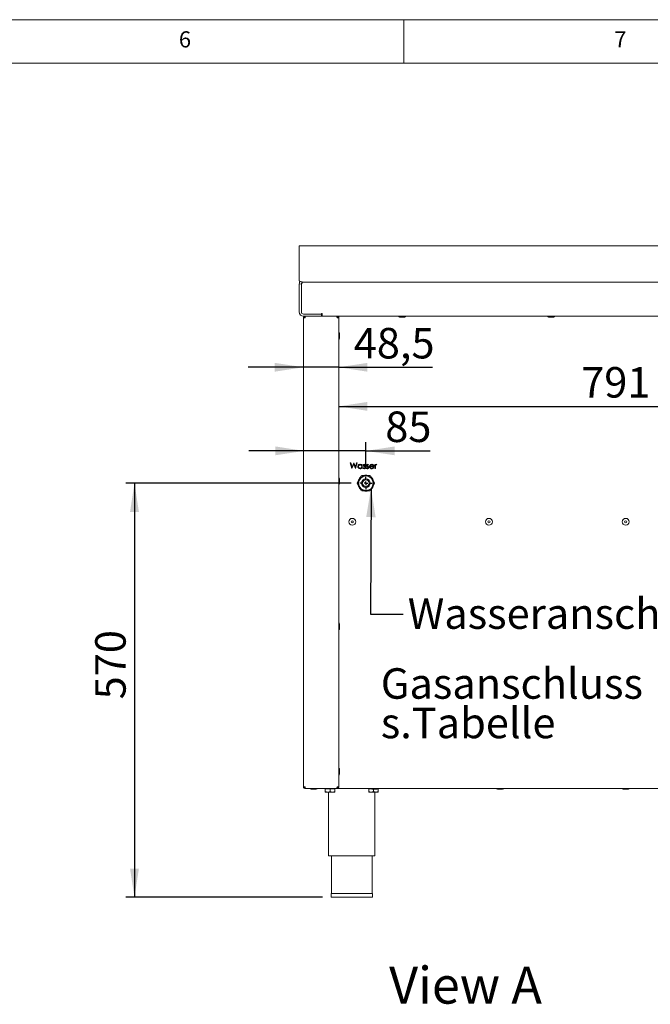
# Model space of a CAD drawing. Units: millimetres. Extents: x 5 to 415, y 5 to 292.
# Drawn here: x 266 to 338, y 179 to 292 of the extents above; entities that cross this region are included whole.
import ezdxf

# ---------------------------------------------------------------- set-up
doc = ezdxf.new("R2010")
doc.units = ezdxf.units.MM
doc.layers.add('BEMAßUNG', color=96, linetype='Continuous')
doc.styles.add('SLDTEXTSTYLE0', font='TXT', dxfattribs={"width": 0.75})
doc.dimstyles.new('SLDDIMSTYLE10', dxfattribs={"dimtxt": 3.5, "dimasz": 3.302, "dimexe": 0, "dimexo": 0.0625, "dimgap": 0.875, "dimtad": 1, "dimdec": 1, "dimlfac": 12, "dimrnd": 1e-09, "dimzin": 12, "dimdsep": 46, "dimtxsty": 'SLDTEXTSTYLE0', "dimsah": 1, "dimcen": 0.09, "dimadec": 0, "dimazin": 3, "dimtfac": 1, "dimtdec": 1, "dimtmove": 0, "dimatfit": 0, "dimfxl": 0, "dimfrac": 2, "dimtolj": 1, "dimtzin": 12, "dimarcsym": 0})
doc.dimstyles.new('SLDDIMSTYLE2', dxfattribs={"dimtxt": 3.5, "dimasz": 3.302, "dimexe": 0, "dimexo": 0.0625, "dimgap": 0.875, "dimtad": 1, "dimlfac": 12, "dimrnd": 1e-09, "dimzin": 12, "dimdsep": 46, "dimtxsty": 'SLDTEXTSTYLE0', "dimsah": 1, "dimcen": 0.09, "dimadec": 0, "dimazin": 3, "dimtfac": 1, "dimtofl": 0, "dimtmove": 0, "dimatfit": 3, "dimfxl": 0, "dimfrac": 2, "dimtolj": 1, "dimtzin": 12, "dimarcsym": 0})
doc.dimstyles.new('SLDDIMSTYLE3', dxfattribs={"dimtxt": 3.5, "dimasz": 3.302, "dimexe": 0, "dimexo": 0.0625, "dimgap": 0.875, "dimtad": 1, "dimlfac": 12, "dimrnd": 1e-09, "dimzin": 12, "dimdsep": 46, "dimtxsty": 'SLDTEXTSTYLE0', "dimsah": 1, "dimcen": 0.09, "dimadec": 0, "dimazin": 3, "dimtfac": 1, "dimtmove": 0, "dimatfit": 0, "dimfxl": 0, "dimfrac": 2, "dimtolj": 1, "dimtzin": 12, "dimarcsym": 0})
doc.dimstyles.new('SLDDIMSTYLE5', dxfattribs={"dimtxt": 0.18, "dimasz": 3.302, "dimexe": 0, "dimexo": 0.0625, "dimgap": 0, "dimtad": 0, "dimtih": 1, "dimtoh": 1, "dimdec": 0, "dimrnd": 1e-09, "dimzin": 0, "dimdsep": 46, "dimtxsty": 'Standard', "dimsah": 1, "dimcen": 0.09, "dimadec": 0, "dimazin": 0, "dimtfac": 3.302, "dimtdec": 0, "dimtofl": 0, "dimtmove": 0, "dimatfit": 3, "dimfxl": 0, "dimfrac": 2, "dimtolj": 1, "dimtzin": 0, "dimarcsym": 0})
doc.dimstyles.new('SLDDIMSTYLE6', dxfattribs={"dimtxt": 3.5, "dimasz": 3.302, "dimexe": 0, "dimexo": 0.0625, "dimgap": 0.875, "dimtad": 1, "dimdec": 0, "dimlfac": 12, "dimrnd": 1e-09, "dimzin": 12, "dimdsep": 46, "dimtxsty": 'SLDTEXTSTYLE0', "dimsah": 1, "dimcen": 0.09, "dimadec": 0, "dimazin": 3, "dimtfac": 1, "dimtofl": 0, "dimtmove": 0, "dimatfit": 3, "dimfxl": 0, "dimfrac": 2, "dimtolj": 1, "dimtzin": 12, "dimarcsym": 0})

# ---------------------------------------------------------------- blocks, each defined once
blk = doc.blocks.new('_D_24')
at = {"layer": 'BEMAßUNG'}
for p, q in [((298.48, 252.12), (292.13, 252.12)), ((302.52, 252.12), (298.48, 252.12)), ((302.52, 252.12), (313.3, 252.12))]:
    blk.add_line(p, q, dxfattribs=at)
for points in [[(298.48, 252.12), (295.18, 252.62), (295.18, 251.61)], [(302.52, 252.12), (305.83, 251.61), (305.83, 252.62)]]:
    blk.add_solid(points, dxfattribs=at)
at = {"layer": 'BEMAßUNG', "insert": (304.25, 256.63), "char_height": 3.5, "attachment_point": 1, "style": 'SLDTEXTSTYLE0'}
blk.add_mtext('48,5', dxfattribs=at)
blk = doc.blocks.new('_D_25')
at = {"layer": 'BEMAßUNG'}
blk.add_line((302.52, 247.63), (368.44, 247.63), dxfattribs=at)
for points in [[(302.52, 247.63), (305.83, 247.12), (305.83, 248.14)], [(368.44, 247.63), (365.14, 248.14), (365.14, 247.12)]]:
    blk.add_solid(points, dxfattribs=at)
at = {"layer": 'BEMAßUNG', "insert": (330.37, 252.14), "char_height": 3.5, "attachment_point": 1, "style": 'SLDTEXTSTYLE0'}
blk.add_mtext('791', dxfattribs=at)
blk = doc.blocks.new('_D_26')
at = {"layer": 'BEMAßUNG'}
for p, q in [((305.65, 240.53), (305.65, 243.52)), ((298.57, 242.52), (292.22, 242.52)), ((305.65, 242.52), (298.57, 242.52)), ((305.65, 242.52), (313.04, 242.52))]:
    blk.add_line(p, q, dxfattribs=at)
for points in [[(298.57, 242.52), (295.26, 243.03), (295.26, 242.02)], [(305.65, 242.52), (308.95, 242.02), (308.95, 243.03)]]:
    blk.add_solid(points, dxfattribs=at)
at = {"layer": 'BEMAßUNG', "insert": (307.87, 247.04), "char_height": 3.5, "attachment_point": 1, "style": 'SLDTEXTSTYLE0'}
blk.add_mtext('85', dxfattribs=at)
blk = doc.blocks.new('_D_27')
at = {"layer": 'BEMAßUNG'}
for p, q in [((303.94, 238.82), (278.07, 238.82)), ((279.07, 238.82), (279.07, 191.3)), ((300.66, 191.3), (278.07, 191.3))]:
    blk.add_line(p, q, dxfattribs=at)
for points in [[(279.07, 238.82), (278.56, 235.52), (279.58, 235.52)], [(279.07, 191.3), (279.58, 194.6), (278.56, 194.6)]]:
    blk.add_solid(points, dxfattribs=at)
at = {"layer": 'BEMAßUNG', "insert": (274.56, 214.01), "char_height": 3.5, "attachment_point": 1, "rotation": 90, "style": 'SLDTEXTSTYLE0'}
blk.add_mtext('570', dxfattribs=at)
blk = doc.blocks.new('SW_NOTE_1')
at = {"layer": 'BEMAßUNG', "color": 0, "char_height": 3.5, "attachment_point": 1, "style": 'SLDTEXTSTYLE0'}
for s, insert in [('Gasanschluss', (-31.97, 1.8)), ('s.Tabelle', (-31.97, -2.73))]:
    blk.add_mtext(s, dxfattribs=dict(at, insert=insert))
blk = doc.blocks.new('SW_CENTERMARKSYMBOL_2')
at = {"layer": 'BEMAßUNG', "color": 0}
for p, q in [((-0.42, 0), (-0.71, 0)), ((0, 0), (-0.21, 0)), ((0, 0.42), (0, 0.71)), ((0, 0), (0, 0.21)), ((0, 0), (0, -0.21)), ((0, 0), (0.21, 0)), ((0.42, 0), (0.71, 0)), ((0, -0.42), (0, -0.71))]:
    blk.add_line(p, q, dxfattribs=at)

msp = doc.modelspace()

# ---------------------------------------------------------------- linework, layer by layer
at = {"color": 7, "linetype": 'Continuous', "lineweight": 0}
for p, q in [((415, 292), (5, 292)), ((310, 292), (310, 287)), ((410, 287), (10, 287))]:
    msp.add_line(p, q, dxfattribs=at)
at = {"color": 7, "linetype": 'Continuous', "lineweight": 15}
for p, q in [((372.98348, 266.0586), (297.98235, 266.0586)), ((297.98235, 266.03681), (297.98235, 266.0586)), ((297.98235, 266.03681), (297.98235, 265.22295)), ((372.98348, 266.03681), (297.98235, 266.03681)), ((297.98235, 265.22295), (297.98235, 265.20116)), ((297.98235, 265.20116), (297.98235, 262.38419)), ((297.98235, 262.38419), (297.98235, 262.09025)), ((297.98241, 261.63419), (297.98241, 258.46752)), ((297.98549, 261.68963), (298.23395, 261.66191)), ((298.03114, 262.00819), (298.29583, 261.90989)), ((298.23241, 261.63419), (298.23241, 258.46752)), ((298.23271, 261.48329), (298.23241, 261.46752)), ((298.23271, 258.46752), (298.23271, 261.63419)), ((298.29642, 261.79556), (298.24652, 261.63419)), ((298.29583, 261.90989), (298.3097, 261.90603)), ((298.3097, 261.90603), (298.44485, 261.88419)), ((298.39682, 261.88419), (372.5686, 261.88419)), ((298.23241, 258.80085), (298.23271, 258.78508)), ((298.48241, 258.21752), (300.56324, 258.21752)), ((298.48241, 257.96752), (300.56324, 257.96752)), ((300.54521, 258.21752), (298.48271, 258.21752)), ((298.48271, 257.80085), (298.48271, 203.96752)), ((298.48271, 257.80085), (298.64937, 257.80085)), ((298.64937, 257.96752), (298.64937, 257.88418)), ((298.64937, 257.88418), (298.6594, 257.88418)), ((300.60771, 258.28002), (300.54521, 258.28002)), ((300.54521, 258.28002), (300.54521, 258.21752)), ((300.56324, 257.96752), (300.56324, 258.21752)), ((300.56324, 257.96752), (302.28226, 257.96752)), ((300.60771, 258.21752), (300.60771, 258.28002)), ((300.60771, 258.21752), (300.60771, 257.96752)), ((302.28226, 257.96752), (302.31604, 257.96752)), ((302.31604, 257.96752), (302.31604, 257.92601)), ((302.31604, 257.96752), (302.35771, 257.96752)), ((302.33213, 257.88418), (302.35771, 257.88418)), ((302.35771, 257.96752), (368.60771, 257.96752)), ((302.35771, 257.88418), (302.35771, 257.96752)), ((302.35771, 257.80085), (302.52437, 257.80085)), ((302.52437, 257.96752), (302.52437, 257.80085)), ((302.52437, 203.96752), (302.52437, 257.80085)), ((303.85878, 241.15085), (303.92061, 241.15085)), ((304.03613, 240.48419), (303.85878, 241.15085)), ((303.92061, 241.15085), (304.05109, 240.66194)), ((304.02437, 240.76202), (304.02437, 240.52836)), ((304.24767, 240.99407), (304.04467, 240.48419)), ((304.05109, 240.66194), (304.24513, 241.15085)), ((304.24513, 241.15085), (304.25381, 241.15085)), ((304.44825, 240.48419), (304.24767, 240.99407)), ((304.25381, 241.15085), (304.44425, 240.66528)), ((304.44425, 240.66528), (304.57539, 241.15085)), ((304.63655, 241.15085), (304.4568, 240.48419)), ((304.57539, 241.15085), (304.63655, 241.15085)), ((305.17502, 240.88122), (305.17502, 240.97137)), ((305.17502, 240.97137), (305.23485, 240.97137)), ((305.23485, 240.97137), (305.23485, 240.48419)), ((305.60237, 240.9106), (305.56177, 240.8688)), ((305.96134, 240.9106), (305.92074, 240.8688)), ((306.11137, 240.86521), (306.15794, 240.82503)), ((306.56818, 240.71496), (306.13228, 240.71496)), ((306.13856, 240.77479), (306.50835, 240.77479)), ((306.31642, 240.91173), (306.2401, 240.9612)), ((306.55946, 240.78056), (306.48658, 240.81598)), ((306.67074, 240.97137), (306.73057, 240.97137)), ((306.67074, 240.48419), (306.67074, 240.97137)), ((306.72736, 240.71058), (306.67074, 240.73244)), ((306.73057, 240.97137), (306.73057, 240.89965)), ((306.73057, 240.64791), (306.73057, 240.48419)), ((306.90151, 240.96322), (306.86866, 240.9114)), ((304.04467, 240.48419), (304.03613, 240.48419)), ((304.4568, 240.48419), (304.44825, 240.48419)), ((304.65344, 238.85919), (305.11533, 239.65919)), ((305.11533, 239.65919), (305.18749, 239.70085)), ((305.17502, 240.48419), (305.17502, 240.56845)), ((305.23485, 240.48419), (305.17502, 240.48419)), ((305.18749, 239.70085), (306.11126, 239.70085)), ((305.32886, 240.54161), (305.36852, 240.58675)), ((305.68784, 240.54161), (305.7275, 240.58675)), ((306.11126, 239.70085), (306.18342, 239.65919)), ((306.18342, 239.65919), (306.6453, 238.85919)), ((306.46937, 240.61109), (306.52464, 240.58149)), ((306.48938, 240.63803), (306.54254, 240.61012)), ((306.73057, 240.48419), (306.67074, 240.48419)), ((302.61604, 238.74669), (302.61604, 239.35502)), ((304.65344, 238.77585), (304.65344, 238.85919)), ((305.11533, 237.97585), (304.65344, 238.77585)), ((306.6453, 238.77585), (306.18342, 237.97585)), ((306.6453, 238.85919), (306.6453, 238.77585)), ((305.18749, 237.93419), (305.11533, 237.97585)), ((306.11126, 237.93419), (305.18749, 237.93419)), ((306.18342, 237.97585), (306.11126, 237.93419)), ((302.61604, 222.08002), (302.61604, 222.68835)), ((298.64937, 203.96752), (298.48271, 203.96752)), ((298.64937, 203.80085), (298.64937, 203.88419)), ((298.6594, 203.88419), (298.64937, 203.88419)), ((298.67884, 203.80085), (298.64937, 203.80085)), ((302.28305, 203.80085), (298.67884, 203.80085)), ((300.98271, 203.75085), (300.98271, 203.44298)), ((300.98271, 203.75085), (301.52437, 203.75085)), ((301.04104, 203.80085), (301.04104, 203.75085)), ((301.52437, 203.75085), (301.52437, 203.44298)), ((301.52437, 203.75085), (302.06604, 203.75085)), ((302.00771, 203.75085), (302.00771, 203.80085)), ((302.06604, 203.75085), (302.06604, 203.44298)), ((302.33688, 203.80085), (302.28305, 203.80085)), ((302.33688, 203.80085), (302.33688, 203.88419)), ((302.35771, 203.88419), (302.33688, 203.88419)), ((302.35771, 203.80085), (302.33688, 203.80085)), ((302.52437, 203.96752), (302.35771, 203.96752)), ((368.60771, 203.80085), (302.35771, 203.80085)), ((305.98271, 203.75085), (305.98271, 203.44298)), ((305.98271, 203.75085), (306.23921, 203.75085)), ((306.04104, 203.80085), (306.04104, 203.75085)), ((306.52437, 203.70919), (306.52437, 203.44298)), ((307.0012, 203.75085), (307.06604, 203.75085)), ((307.00771, 203.75085), (307.00771, 203.76267)), ((307.06604, 203.75085), (307.06604, 203.44298)), ((300.98271, 203.35919), (301.25354, 203.35919)), ((301.25354, 203.35919), (301.79521, 203.35919)), ((301.35771, 203.35919), (301.35771, 196.05085)), ((301.79521, 203.35919), (302.06604, 203.35919)), ((305.98271, 203.35919), (306.25354, 203.35919)), ((306.25354, 203.35919), (306.79521, 203.35919)), ((306.69104, 196.05085), (306.69104, 203.35919)), ((306.79521, 203.35919), (307.06604, 203.35919)), ((301.35771, 196.05085), (306.69104, 196.05085)), ((301.69104, 196.05085), (301.69104, 191.71752)), ((306.35771, 191.71752), (306.35771, 196.05085)), ((301.65771, 191.71752), (301.65771, 191.30085)), ((301.65771, 191.71752), (304.02437, 191.71752)), ((301.65771, 191.30085), (304.02437, 191.30085)), ((304.02437, 191.71752), (306.39104, 191.71752)), ((304.02437, 191.30085), (306.39104, 191.30085)), ((306.39104, 191.30085), (306.39104, 191.71752))]:
    msp.add_line(p, q, dxfattribs=at)
at = {"color": 7, "linetype": 'Continuous', "lineweight": 15, "flags": 128}
for points in [[(306.22052, 240.77479), (306.22352, 240.77248), (306.3024, 240.71496)], [(306.67074, 240.51348), (306.67567, 240.51143), (306.73057, 240.48963)]]:
    msp.add_lwpolyline(points, dxfattribs=at)
at = {"color": 7, "linetype": 'Continuous', "lineweight": 15}
for centre, radius in [((305.64937, 238.81752), 0.87896), ((305.64937, 238.81752), 0.83729), ((305.64937, 238.81752), 0.5), ((305.64937, 238.81752), 0.375), ((304.07854, 234.38419), 0.39583), ((304.07854, 234.38419), 0.125), ((319.78062, 234.38419), 0.39583), ((319.78062, 234.38419), 0.125), ((335.48271, 234.38419), 0.39583), ((335.48271, 234.38419), 0.125)]:
    msp.add_circle(centre, radius, dxfattribs=at)
for centre, radius, start, end in [((298.48241, 261.63419), 0.5, 173.6338023, 180), ((298.48241, 261.63419), 0.25, 173.6338023, 180), ((298.48241, 258.46752), 0.5, 180, 270), ((298.48241, 258.46752), 0.25, 180, 270), ((298.48271, 258.46752), 0.25, 180, 270), ((309.51187, 257.96752), 0.09167, 180, 270), ((310.12021, 257.96752), 0.09167, 270, 0), ((326.62299, 257.96752), 0.09167, 180, 270), ((327.23132, 257.96752), 0.09167, 270, 0), ((302.52437, 256.02169), 0.09167, 0, 90), ((302.52437, 255.41335), 0.09167, 270, 0), ((305.64937, 238.81752), 0.91667, 74.5012672, 105.4987328), ((302.52437, 239.35502), 0.09167, 0, 90), ((302.52437, 238.74669), 0.09167, 270, 0), ((305.64937, 238.81752), 0.91667, 134.5012672, 165.4987328), ((305.64937, 238.81752), 0.91667, 194.5012672, 225.4987328), ((305.64937, 238.81752), 0.91667, 14.5012672, 45.4987328), ((305.64937, 238.81752), 0.91667, 314.5012672, 345.4987328), ((305.64937, 238.81752), 0.91667, 254.5012672, 285.6164818), ((302.52437, 222.68835), 0.09167, 0, 90), ((302.52437, 222.08002), 0.09167, 270, 0), ((302.52437, 206.02169), 0.09167, 0, 90), ((302.52437, 205.41335), 0.09167, 270, 0), ((299.34521, 203.80085), 0.09167, 180, 270), ((299.95354, 203.80085), 0.09167, 270, 0), ((306.31604, 203.80085), 0.09167, 180, 270), ((306.92437, 203.80085), 0.09167, 270, 0), ((320.74729, 203.80085), 0.09167, 180, 270), ((321.35562, 203.80085), 0.09167, 270, 0), ((335.17854, 203.80085), 0.09167, 180, 270), ((335.78687, 203.80085), 0.09167, 270, 0)]:
    msp.add_arc(centre, radius, start, end, dxfattribs=at)
for points, knots in [([(297.98235, 262.09025), (297.98415, 262.07332), (297.9877, 262.03976), (298.01675, 262.01865), (298.03114, 262.00819)], [0, 0, 0, 0, 0.5045848767, 1, 1, 1, 1]), ([(298.12354, 261.97387), (298.09176, 261.93871), (298.01872, 261.85789), (297.99749, 261.75037), (297.98549, 261.68963)], [0, 0, 0, 0, 0.435149648, 1, 1, 1, 1]), ([(298.39682, 261.88419), (298.38885, 261.88199), (298.37457, 261.87806), (298.35169, 261.84864), (298.32829, 261.80557), (298.29581, 261.75367), (298.2646, 261.69567), (298.24409, 261.65613), (298.23271, 261.63419)], [0, 0, 0, 0, 0.185474364, 0.33269847, 0.511652469, 0.686890354, 0.8262831, 1, 1, 1, 1]), ([(298.34804, 261.8402), (298.33694, 261.8341), (298.29922, 261.81338), (298.2543, 261.75052), (298.24073, 261.69144), (298.23395, 261.66191)], [0, 0, 0, 0, 0.172584658, 0.586291292, 1, 1, 1, 1]), ([(298.48271, 257.80085), (298.48521, 257.82269), (298.49023, 257.86637), (298.52876, 257.92147), (298.58386, 257.96), (298.62754, 257.96501), (298.64937, 257.96752)], [0, 0, 0, 0, 0.250005957, 0.500006321, 0.750001449, 1, 1, 1, 1]), ([(298.56604, 257.80085), (298.56729, 257.81177), (298.5698, 257.83361), (298.58907, 257.86116), (298.61661, 257.88043), (298.63845, 257.88293), (298.64937, 257.88418)], [0, 0, 0, 0, 0.250022527, 0.4999887597, 0.7499952873, 1, 1, 1, 1]), ([(298.67884, 257.96752), (298.67638, 257.96501), (298.67147, 257.96), (298.66411, 257.92146), (298.65674, 257.86637), (298.65183, 257.82269), (298.64937, 257.80085)], [0, 0, 0, 0, 0.250001815, 0.499993579, 0.749995483, 1, 1, 1, 1]), ([(302.35771, 257.80085), (302.35209, 257.82036), (302.34084, 257.85936), (302.32397, 257.9108), (302.30711, 257.94857), (302.29317, 257.96562), (302.28491, 257.96706), (302.28226, 257.96752)], [0, 0, 0, 0, 0.223460329, 0.446943371, 0.670437952, 0.893925791, 1, 1, 1, 1]), ([(302.35771, 257.96752), (302.37955, 257.96502), (302.42322, 257.96), (302.47832, 257.92146), (302.51686, 257.86637), (302.52187, 257.82269), (302.52437, 257.80085)], [0, 0, 0, 0, 0.25000672, 0.499992619, 0.74999699, 1, 1, 1, 1]), ([(302.35771, 257.88418), (302.36863, 257.88293), (302.39047, 257.88043), (302.41801, 257.86116), (302.43729, 257.83361), (302.43979, 257.81177), (302.44104, 257.80085)], [0, 0, 0, 0, 0.2500025317, 0.500006409, 0.7499790371, 1, 1, 1, 1]), ([(309.5131, 257.87586), (309.52058, 257.87586), (309.53208, 257.87586), (309.57621, 257.87586), (309.61968, 257.87586), (309.67175, 257.87586), (309.74558, 257.87586), (309.84398, 257.87586), (309.93905, 257.87586), (310.00627, 257.87586), (310.05131, 257.87586), (310.08586, 257.87586), (310.11447, 257.87586), (310.11564, 257.87586), (310.11632, 257.87586)], [0, 0, 0, 0, 0.123226958, 0.189562975, 0.257305195, 0.325047968, 0.3913837, 0.514612217, 0.637839843, 0.704175178, 0.771917736, 0.839660552, 0.905995692, 1, 1, 1, 1]), ([(326.62421, 257.87586), (326.63169, 257.87586), (326.64319, 257.87586), (326.68732, 257.87586), (326.73079, 257.87586), (326.78286, 257.87586), (326.85669, 257.87586), (326.95509, 257.87586), (327.05016, 257.87586), (327.11738, 257.87586), (327.16242, 257.87586), (327.19697, 257.87586), (327.22558, 257.87586), (327.22675, 257.87586), (327.22743, 257.87586)], [0, 0, 0, 0, 0.123227172, 0.1895628451, 0.2573060175, 0.325048807, 0.3913845558, 0.5146117669, 0.6378387776, 0.7041741287, 0.771917184, 0.8396603912, 0.905995801, 1, 1, 1, 1]), ([(302.61604, 255.41335), (302.61604, 255.41741), (302.61604, 255.42366), (302.61604, 255.4616), (302.61604, 255.50085), (302.61604, 255.54958), (302.61604, 255.6204), (302.61604, 255.71752), (302.61604, 255.81465), (302.61604, 255.88546), (302.61604, 255.93419), (302.61604, 255.97345), (302.61604, 256.01137), (302.61604, 256.01762), (302.61604, 256.02169)], [0, 0, 0, 0, 0.11972768, 0.18418111, 0.25000082, 0.315818022, 0.380272483, 0.500001003, 0.619729523, 0.684179351, 0.750000603, 0.815820312, 0.880271342, 1, 1, 1, 1]), ([(304.72202, 240.72911), (304.72665, 240.76644), (304.73592, 240.84116), (304.80649, 240.92242), (304.88986, 240.97239), (304.94855, 240.9774), (304.9779, 240.97991)], [0, 0, 0, 0, 0.279414425, 0.559192218, 0.77955318, 1, 1, 1, 1]), ([(304.97603, 240.47564), (304.93859, 240.48002), (304.86368, 240.48878), (304.7808, 240.55769), (304.72961, 240.64082), (304.72455, 240.69967), (304.72202, 240.72911)], [0, 0, 0, 0, 0.27957437, 0.559332869, 0.779590402, 1, 1, 1, 1]), ([(304.9787, 240.92008), (304.95013, 240.91676), (304.89302, 240.91011), (304.82813, 240.85932), (304.78915, 240.79565), (304.78429, 240.75084), (304.78185, 240.72844)], [0, 0, 0, 0, 0.27976787, 0.559290316, 0.779718488, 1, 1, 1, 1]), ([(304.78185, 240.72844), (304.78589, 240.7), (304.79396, 240.64308), (304.84643, 240.57955), (304.91089, 240.54202), (304.95574, 240.53765), (304.97817, 240.53547)], [0, 0, 0, 0, 0.2794222236, 0.55913961, 0.7795672564, 1, 1, 1, 1]), ([(304.9779, 240.97991), (305.02187, 240.97494), (305.10051, 240.96603), (305.15222, 240.90718), (305.17502, 240.88122)], [0, 0, 0, 0, 0.5590655589, 1, 1, 1, 1]), ([(304.97817, 240.53547), (305.00673, 240.53891), (305.06382, 240.5458), (305.13039, 240.59468), (305.16914, 240.65915), (305.17306, 240.70418), (305.17502, 240.72671)], [0, 0, 0, 0, 0.279819303, 0.559389572, 0.779601149, 1, 1, 1, 1]), ([(305.17502, 240.72671), (305.17182, 240.7556), (305.16543, 240.81337), (305.11158, 240.87692), (305.04668, 240.91471), (305.00137, 240.91829), (304.9787, 240.92008)], [0, 0, 0, 0, 0.279660161, 0.5592165, 0.779489972, 1, 1, 1, 1]), ([(305.3545, 240.85211), (305.35628, 240.87076), (305.35982, 240.90803), (305.39231, 240.95071), (305.43371, 240.97641), (305.46299, 240.97875), (305.47763, 240.97991)], [0, 0, 0, 0, 0.279941201, 0.559445487, 0.779616336, 1, 1, 1, 1]), ([(305.3768, 240.77706), (305.36956, 240.7902), (305.35661, 240.81369), (305.35515, 240.84036), (305.3545, 240.85211)], [0, 0, 0, 0, 0.559586249, 1, 1, 1, 1]), ([(305.46081, 240.71055), (305.44306, 240.72046), (305.41139, 240.73813), (305.38736, 240.76517), (305.3768, 240.77706)], [0, 0, 0, 0, 0.56065413, 1, 1, 1, 1]), ([(305.47763, 240.92008), (305.46816, 240.91884), (305.4492, 240.91634), (305.42906, 240.8979), (305.41635, 240.87684), (305.41501, 240.86196), (305.41433, 240.85451)], [0, 0, 0, 0, 0.279308295, 0.559066411, 0.779516493, 1, 1, 1, 1]), ([(305.41433, 240.85451), (305.41543, 240.84548), (305.41738, 240.82933), (305.42676, 240.81613), (305.43089, 240.81031)], [0, 0, 0, 0, 0.5590468486, 1, 1, 1, 1]), ([(305.43089, 240.81031), (305.44277, 240.79942), (305.46403, 240.77994), (305.48932, 240.76617), (305.50047, 240.7601)], [0, 0, 0, 0, 0.559014692, 1, 1, 1, 1]), ([(305.53466, 240.66033), (305.52189, 240.67118), (305.49905, 240.69059), (305.47251, 240.70444), (305.46081, 240.71055)], [0, 0, 0, 0, 0.559079713, 1, 1, 1, 1]), ([(305.47763, 240.97991), (305.49132, 240.97837), (305.51873, 240.97529), (305.56219, 240.95071), (305.58712, 240.92582), (305.60237, 240.9106)], [0, 0, 0, 0, 0.279549378, 0.559695879, 1, 1, 1, 1]), ([(305.56177, 240.8688), (305.54892, 240.88351), (305.52607, 240.90968), (305.49239, 240.91691), (305.47763, 240.92008)], [0, 0, 0, 0, 0.562037838, 1, 1, 1, 1]), ([(305.50047, 240.7601), (305.51889, 240.74985), (305.55175, 240.73157), (305.57708, 240.70388), (305.58821, 240.69172)], [0, 0, 0, 0, 0.560666104, 1, 1, 1, 1]), ([(305.55108, 240.61386), (305.5502, 240.62335), (305.54863, 240.64032), (305.53893, 240.65421), (305.53466, 240.66033)], [0, 0, 0, 0, 0.559582423, 1, 1, 1, 1]), ([(305.58821, 240.69172), (305.59559, 240.67856), (305.60879, 240.65504), (305.61026, 240.62821), (305.61091, 240.6164)], [0, 0, 0, 0, 0.559475008, 1, 1, 1, 1]), ([(305.71348, 240.85211), (305.71525, 240.87076), (305.71879, 240.90803), (305.75128, 240.95071), (305.79268, 240.97641), (305.82196, 240.97875), (305.83661, 240.97991)], [0, 0, 0, 0, 0.279941201, 0.559445487, 0.779616336, 1, 1, 1, 1]), ([(305.73578, 240.77706), (305.72853, 240.7902), (305.71559, 240.81369), (305.71412, 240.84036), (305.71348, 240.85211)], [0, 0, 0, 0, 0.559584155, 1, 1, 1, 1]), ([(305.81978, 240.71055), (305.80203, 240.72046), (305.77037, 240.73813), (305.74634, 240.76517), (305.73578, 240.77706)], [0, 0, 0, 0, 0.560663168, 1, 1, 1, 1]), ([(305.83661, 240.92008), (305.82713, 240.91884), (305.80817, 240.91634), (305.78804, 240.8979), (305.77533, 240.87684), (305.77398, 240.86196), (305.77331, 240.85451)], [0, 0, 0, 0, 0.27931055, 0.559070926, 0.779510655, 1, 1, 1, 1]), ([(305.77331, 240.85451), (305.7744, 240.84548), (305.77636, 240.82933), (305.78573, 240.81613), (305.78987, 240.81031)], [0, 0, 0, 0, 0.559066699, 1, 1, 1, 1]), ([(305.78987, 240.81031), (305.80175, 240.79942), (305.823, 240.77994), (305.84829, 240.76617), (305.85944, 240.7601)], [0, 0, 0, 0, 0.559014692, 1, 1, 1, 1]), ([(305.89363, 240.66033), (305.88086, 240.67118), (305.85803, 240.69059), (305.83148, 240.70444), (305.81978, 240.71055)], [0, 0, 0, 0, 0.559079713, 1, 1, 1, 1]), ([(305.83661, 240.97991), (305.85029, 240.97837), (305.8777, 240.97529), (305.92116, 240.95071), (305.9461, 240.92582), (305.96134, 240.9106)], [0, 0, 0, 0, 0.279548717, 0.559709567, 1, 1, 1, 1]), ([(305.92074, 240.8688), (305.9079, 240.88351), (305.88505, 240.90968), (305.85136, 240.91691), (305.83661, 240.92008)], [0, 0, 0, 0, 0.562037838, 1, 1, 1, 1]), ([(305.85944, 240.7601), (305.87787, 240.74985), (305.91073, 240.73157), (305.93606, 240.70388), (305.94718, 240.69172)], [0, 0, 0, 0, 0.560666104, 1, 1, 1, 1]), ([(305.91006, 240.61386), (305.90918, 240.62335), (305.9076, 240.64032), (305.8979, 240.65421), (305.89363, 240.66033)], [0, 0, 0, 0, 0.559582423, 1, 1, 1, 1]), ([(305.94718, 240.69172), (305.95457, 240.67856), (305.96776, 240.65504), (305.96924, 240.62821), (305.96989, 240.6164)], [0, 0, 0, 0, 0.559475008, 1, 1, 1, 1]), ([(306.07245, 240.72644), (306.07541, 240.75953), (306.08071, 240.81868), (306.11391, 240.86756), (306.12854, 240.8891)], [0, 0, 0, 0, 0.559428167, 1, 1, 1, 1]), ([(306.31751, 240.47564), (306.28045, 240.47897), (306.20644, 240.48561), (306.12676, 240.55675), (306.08043, 240.63997), (306.07511, 240.69762), (306.07245, 240.72644)], [0, 0, 0, 0, 0.279882585, 0.558854932, 0.779460727, 1, 1, 1, 1]), ([(306.12854, 240.8891), (306.15845, 240.91854), (306.21201, 240.97124), (306.28622, 240.97726), (306.31898, 240.97991)], [0, 0, 0, 0, 0.558580195, 1, 1, 1, 1]), ([(306.13228, 240.71496), (306.13535, 240.68856), (306.14147, 240.63582), (306.18862, 240.57612), (306.24777, 240.54057), (306.28927, 240.53717), (306.31003, 240.53547)], [0, 0, 0, 0, 0.2799650611, 0.5593616865, 0.7795281784, 1, 1, 1, 1]), ([(306.19652, 240.87441), (306.18198, 240.85795), (306.15595, 240.8285), (306.14388, 240.79123), (306.13856, 240.77479)], [0, 0, 0, 0, 0.558795885, 1, 1, 1, 1]), ([(306.32205, 240.92008), (306.2962, 240.91784), (306.24999, 240.91382), (306.21287, 240.88646), (306.19652, 240.87441)], [0, 0, 0, 0, 0.559465324, 1, 1, 1, 1]), ([(306.31898, 240.97991), (306.36228, 240.9749), (306.43976, 240.96593), (306.49208, 240.9091), (306.51516, 240.88403)], [0, 0, 0, 0, 0.558916614, 1, 1, 1, 1]), ([(306.50835, 240.77479), (306.50103, 240.79786), (306.48642, 240.84391), (306.43526, 240.89029), (306.37852, 240.91564), (306.34087, 240.9186), (306.32205, 240.92008)], [0, 0, 0, 0, 0.280134245, 0.55919601, 0.779601364, 1, 1, 1, 1]), ([(306.51516, 240.88403), (306.53251, 240.85472), (306.56356, 240.80227), (306.56676, 240.74168), (306.56818, 240.71496)], [0, 0, 0, 0, 0.558893908, 1, 1, 1, 1]), ([(306.74125, 240.81512), (306.73731, 240.78404), (306.73027, 240.72851), (306.73048, 240.67256), (306.73057, 240.64791)], [0, 0, 0, 0, 0.559628241, 1, 1, 1, 1]), ([(306.73057, 240.89965), (306.74731, 240.92253), (306.77066, 240.95445), (306.81645, 240.97695), (306.83844, 240.97893), (306.84943, 240.97991)], [0, 0, 0, 0, 0.558785303, 0.779481693, 1, 1, 1, 1]), ([(306.83808, 240.92008), (306.82399, 240.91702), (306.79571, 240.91087), (306.75942, 240.87162), (306.74815, 240.83656), (306.74125, 240.81512)], [0, 0, 0, 0, 0.278339013, 0.558771857, 1, 1, 1, 1]), ([(306.86866, 240.9114), (306.86319, 240.91394), (306.85344, 240.91847), (306.84277, 240.91959), (306.83808, 240.92008)], [0, 0, 0, 0, 0.560414025, 1, 1, 1, 1]), ([(306.84943, 240.97991), (306.85977, 240.97868), (306.87827, 240.97647), (306.8944, 240.96727), (306.90151, 240.96322)], [0, 0, 0, 0, 0.559233996, 1, 1, 1, 1]), ([(305.17502, 240.56845), (305.14345, 240.53848), (305.08696, 240.48484), (305.00999, 240.47846), (304.97603, 240.47564)], [0, 0, 0, 0, 0.558759822, 1, 1, 1, 1]), ([(305.46815, 240.47564), (305.43791, 240.47952), (305.38384, 240.48645), (305.34568, 240.52474), (305.32886, 240.54161)], [0, 0, 0, 0, 0.559288396, 1, 1, 1, 1]), ([(305.36852, 240.58675), (305.38366, 240.57131), (305.41066, 240.54377), (305.44847, 240.538), (305.46508, 240.53547)], [0, 0, 0, 0, 0.560830324, 1, 1, 1, 1]), ([(305.46508, 240.53547), (305.4772, 240.53669), (305.50142, 240.53914), (305.52929, 240.55964), (305.54793, 240.58532), (305.55003, 240.60435), (305.55108, 240.61386)], [0, 0, 0, 0, 0.2799865839, 0.5597430895, 0.7799653291, 1, 1, 1, 1]), ([(305.61091, 240.6164), (305.60849, 240.59543), (305.60363, 240.55349), (305.56485, 240.507), (305.51759, 240.47953), (305.48464, 240.47694), (305.46815, 240.47564)], [0, 0, 0, 0, 0.279552678, 0.559224826, 0.779478179, 1, 1, 1, 1]), ([(305.82712, 240.47564), (305.79688, 240.47952), (305.74282, 240.48645), (305.70465, 240.52474), (305.68784, 240.54161)], [0, 0, 0, 0, 0.559288396, 1, 1, 1, 1]), ([(305.7275, 240.58675), (305.74264, 240.57131), (305.76964, 240.54377), (305.80745, 240.538), (305.82406, 240.53547)], [0, 0, 0, 0, 0.560830324, 1, 1, 1, 1]), ([(305.82406, 240.53547), (305.83617, 240.53669), (305.8604, 240.53914), (305.88827, 240.55964), (305.9069, 240.58532), (305.90901, 240.60435), (305.91006, 240.61386)], [0, 0, 0, 0, 0.279989599, 0.559749118, 0.779962959, 1, 1, 1, 1]), ([(305.96989, 240.6164), (305.96746, 240.59543), (305.96261, 240.55348), (305.92383, 240.507), (305.87656, 240.47953), (305.84361, 240.47694), (305.82712, 240.47564)], [0, 0, 0, 0, 0.279552323, 0.559224115, 0.779467416, 1, 1, 1, 1]), ([(306.31003, 240.53547), (306.33017, 240.53717), (306.37045, 240.54056), (306.43886, 240.56961), (306.47024, 240.6121), (306.48938, 240.63803)], [0, 0, 0, 0, 0.280531297, 0.560963884, 1, 1, 1, 1]), ([(306.54254, 240.61012), (306.52894, 240.58807), (306.50177, 240.54401), (306.42514, 240.48742), (306.35829, 240.4801), (306.31751, 240.47564)], [0, 0, 0, 0, 0.2809158153, 0.5614034389, 1, 1, 1, 1]), ([(302.61604, 205.41335), (302.61604, 205.41742), (302.61604, 205.42367), (302.61604, 205.4616), (302.61604, 205.50085), (302.61604, 205.54958), (302.61604, 205.6204), (302.61604, 205.71752), (302.61604, 205.81464), (302.61604, 205.88546), (302.61604, 205.93419), (302.61604, 205.97344), (302.61604, 206.01137), (302.61604, 206.01762), (302.61604, 206.02169)], [0, 0, 0, 0, 0.119728333, 0.18418026, 0.24999994, 0.31581962, 0.380271547, 0.50000004, 0.619728453, 0.68418038, 0.75000006, 0.81581974, 0.880271667, 1, 1, 1, 1]), ([(298.64937, 203.80085), (298.62754, 203.80336), (298.58386, 203.80837), (298.52877, 203.84691), (298.49023, 203.902), (298.48521, 203.94568), (298.48271, 203.96752)], [0, 0, 0, 0, 0.2499964, 0.499999565, 0.749997828, 1, 1, 1, 1]), ([(298.64937, 203.88419), (298.63845, 203.88544), (298.61661, 203.88794), (298.58907, 203.90721), (298.5698, 203.93476), (298.56729, 203.9566), (298.56604, 203.96752)], [0, 0, 0, 0, 0.250004811, 0.500006767, 0.750000528, 1, 1, 1, 1]), ([(298.59139, 203.96752), (298.59594, 203.95899), (298.60969, 203.93325), (298.63471, 203.91076), (298.65504, 203.90405), (298.65678, 203.90348)], [0, 0, 0, 0, 0.311828312, 0.94114136, 1, 1, 1, 1]), ([(298.64937, 203.96752), (298.65183, 203.94568), (298.65674, 203.902), (298.66411, 203.84691), (298.67147, 203.80837), (298.67638, 203.80336), (298.67884, 203.80085)], [0, 0, 0, 0, 0.250000732, 0.500000534, 0.750000336, 1, 1, 1, 1]), ([(299.34654, 203.70919), (299.34664, 203.70919), (299.3469, 203.70919), (299.36639, 203.70919), (299.41616, 203.70919), (299.49477, 203.70919), (299.56922, 203.70919), (299.63112, 203.70919), (299.69357, 203.70919), (299.77174, 203.70919), (299.81991, 203.70919), (299.85123, 203.70919)], [0, 0, 0, 0, 0.06400657, 0.15217942, 0.31597502, 0.479770561, 0.567943002, 0.657987364, 0.748034179, 0.836207467, 1, 1, 1, 1]), ([(299.85123, 203.70919), (299.87816, 203.70919), (299.91258, 203.70919), (299.92867, 203.70919), (299.93217, 203.70919)], [0, 0, 0, 0, 0.782644391, 1, 1, 1, 1]), ([(301.25354, 203.35919), (301.20589, 203.36403), (301.11135, 203.37364), (301.02536, 203.41999), (300.98271, 203.44298)], [0, 0, 0, 0, 0.503994121, 1, 1, 1, 1]), ([(300.98271, 203.44298), (300.98271, 203.43253), (300.98271, 203.38844), (300.98271, 203.36013), (300.98271, 203.35925), (300.98271, 203.35919)], [0, 0, 0, 0, 0.2240682077, 0.9455490755, 1, 1, 1, 1]), ([(301.52437, 203.44298), (301.48729, 203.42341), (301.41186, 203.38359), (301.31834, 203.36091), (301.26488, 203.35949), (301.25354, 203.35919)], [0, 0, 0, 0, 0.432386443, 0.879550008, 1, 1, 1, 1]), ([(301.79521, 203.35919), (301.74756, 203.36403), (301.65301, 203.37364), (301.56702, 203.41999), (301.52437, 203.44298)], [0, 0, 0, 0, 0.504000564, 1, 1, 1, 1]), ([(302.06604, 203.44298), (302.02896, 203.42341), (301.95352, 203.38359), (301.86, 203.36091), (301.80655, 203.35949), (301.79521, 203.35919)], [0, 0, 0, 0, 0.432386318, 0.879549982, 1, 1, 1, 1]), ([(302.06604, 203.35919), (302.06604, 203.35925), (302.06604, 203.36013), (302.06604, 203.38844), (302.06604, 203.43253), (302.06604, 203.44298)], [0, 0, 0, 0, 0.0544509245, 0.7759317923, 1, 1, 1, 1]), ([(302.28305, 203.80085), (302.28861, 203.80285), (302.29973, 203.80684), (302.31641, 203.83785), (302.33308, 203.88318), (302.34688, 203.92955), (302.35506, 203.95824), (302.35771, 203.96752)], [0, 0, 0, 0, 0.223276235, 0.44658391, 0.66989094, 0.893198918, 1, 1, 1, 1]), ([(302.44104, 203.96752), (302.43979, 203.9566), (302.43728, 203.93476), (302.41801, 203.90722), (302.39047, 203.88794), (302.36863, 203.88544), (302.35771, 203.88419)], [0, 0, 0, 0, 0.249997046, 0.4999981905, 0.7499973419, 1, 1, 1, 1]), ([(302.52437, 203.96752), (302.52187, 203.94568), (302.51686, 203.902), (302.47832, 203.84691), (302.42323, 203.80837), (302.37955, 203.80336), (302.35771, 203.80085)], [0, 0, 0, 0, 0.2499991835, 0.5000014481, 0.7499954362, 1, 1, 1, 1]), ([(306.25354, 203.35919), (306.20589, 203.36403), (306.11135, 203.37364), (306.02536, 203.41999), (305.98271, 203.44298)], [0, 0, 0, 0, 0.503994121, 1, 1, 1, 1]), ([(305.98271, 203.44298), (305.98271, 203.43253), (305.98271, 203.38844), (305.98271, 203.36013), (305.98271, 203.35925), (305.98271, 203.35919)], [0, 0, 0, 0, 0.2240682077, 0.9455490755, 1, 1, 1, 1]), ([(306.52437, 203.44298), (306.48729, 203.42341), (306.41186, 203.38359), (306.31834, 203.36091), (306.26488, 203.35949), (306.25354, 203.35919)], [0, 0, 0, 0, 0.432386443, 0.879550008, 1, 1, 1, 1]), ([(306.32011, 203.70919), (306.31889, 203.70919), (306.31285, 203.70919), (306.33912, 203.70919), (306.38116, 203.70919), (306.42543, 203.70919), (306.47759, 203.70919), (306.55164, 203.70919), (306.65009, 203.70919), (306.74499, 203.70919), (306.81193, 203.70919), (306.8567, 203.70919), (306.89091, 203.70919), (306.91892, 203.70919), (306.9198, 203.70919), (306.9203, 203.70919)], [0, 0, 0, 0, 0.030384119, 0.150112345, 0.214564696, 0.280383913, 0.346203711, 0.410655793, 0.530384468, 0.650112799, 0.714563769, 0.780383852, 0.846203716, 0.91065583, 1, 1, 1, 1]), ([(306.79521, 203.35919), (306.74756, 203.36403), (306.65301, 203.37364), (306.56702, 203.41999), (306.52437, 203.44298)], [0, 0, 0, 0, 0.504000564, 1, 1, 1, 1]), ([(307.06604, 203.44298), (307.02896, 203.42341), (306.95352, 203.38359), (306.86, 203.36091), (306.80655, 203.35949), (306.79521, 203.35919)], [0, 0, 0, 0, 0.432386318, 0.879549982, 1, 1, 1, 1]), ([(307.06604, 203.35919), (307.06604, 203.35925), (307.06604, 203.36013), (307.06604, 203.38844), (307.06604, 203.43253), (307.06604, 203.44298)], [0, 0, 0, 0, 0.0544509245, 0.7759317923, 1, 1, 1, 1]), ([(320.75136, 203.70919), (320.75014, 203.70919), (320.7441, 203.70919), (320.77037, 203.70919), (320.81241, 203.70919), (320.85668, 203.70919), (320.90884, 203.70919), (320.98289, 203.70919), (321.08134, 203.70919), (321.17624, 203.70919), (321.24318, 203.70919), (321.28795, 203.70919), (321.32216, 203.70919), (321.35017, 203.70919), (321.35105, 203.70919), (321.35155, 203.70919)], [0, 0, 0, 0, 0.03038423, 0.150112422, 0.214564755, 0.280383953, 0.346203732, 0.410655796, 0.530384436, 0.650112733, 0.71456478, 0.780383915, 0.84620376, 0.910655856, 1, 1, 1, 1]), ([(335.18261, 203.70919), (335.18139, 203.70919), (335.17535, 203.70919), (335.20162, 203.70919), (335.24366, 203.70919), (335.28793, 203.70919), (335.34009, 203.70919), (335.41414, 203.70919), (335.51259, 203.70919), (335.60749, 203.70919), (335.67443, 203.70919), (335.7192, 203.70919), (335.75341, 203.70919), (335.78142, 203.70919), (335.7823, 203.70919), (335.7828, 203.70919)], [0, 0, 0, 0, 0.0303842635, 0.1501126423, 0.2145645752, 0.2803842309, 0.3462038976, 0.4106558286, 0.5303842615, 0.6501126859, 0.714564646, 0.7803842589, 0.8462039794, 0.9106558687, 1, 1, 1, 1])]:
    msp.add_open_spline(points, degree=3, knots=knots, dxfattribs=at)

# ---------------------------------------------------------------- block references
at = {"layer": 'BEMAßUNG'}
for name, p in [('SW_CENTERMARKSYMBOL_2', (305.64937, 238.81752)), ('SW_NOTE_1', (339.32766, 215.78304))]:
    msp.add_blockref(name, p, dxfattribs=at)

# ---------------------------------------------------------------- texts
at = {"color": 7, "linetype": 'Continuous', "lineweight": 0, "char_height": 1.85208, "attachment_point": 1, "style": 'SLDTEXTSTYLE0'}
for s, insert in [('6', (284.16667, 290.66802)), ('6', (284.16667, 290.66802)), ('7', (334.16667, 290.66802)), ('7', (334.16667, 290.66802))]:
    msp.add_mtext(s, dxfattribs=dict(at, insert=insert))
at = {"layer": 'BEMAßUNG', "style": 'SLDTEXTSTYLE0'}
for s, insert, char_height, attachment_point in [("Wasseranschluss G1/2 ''", (310.4576, 225.6031), 3.5, 1), ('View A', (317.08683, 183.32852), 4.233333, 2)]:
    msp.add_mtext(s, dxfattribs=dict(at, insert=insert, char_height=char_height, attachment_point=attachment_point))

# ---------------------------------------------------------------- dimensions: what is measured, and where the dimension line sits
at = {"layer": 'BEMAßUNG'}
for base, p1, p2, dimstyle, picture, middle in [((298.48271, 252.11555), (302.52437, 257.80085), (298.48271, 257.80085), 'SLDDIMSTYLE10', '_D_24', (308.77771, 252.11555)), ((298.56604, 242.52475), (305.64937, 239.52585), (298.56604, 257.80085), 'SLDDIMSTYLE3', '_D_26', (310.4576, 242.52475)), ((368.44104, 247.633), (302.52437, 257.80085), (368.44104, 257.80085), 'SLDDIMSTYLE2', '_D_25', (334.24638, 247.633))]:
    dim = msp.add_linear_dim(base=base, p1=p1, p2=p2, dimstyle=dimstyle, dxfattribs=at)
    dim.commit()
    dim.dimension.update_dxf_attribs({"geometry": picture, "text_midpoint": middle, "dimtype": 160})
dim = msp.add_linear_dim(base=(279.07075, 191.30085), p1=(304.94104, 238.81752), p2=(301.65771, 191.30085), angle=90, dimstyle='SLDDIMSTYLE6', dxfattribs=at)
dim.commit()
dim.dimension.update_dxf_attribs({"geometry": '_D_27', "text_midpoint": (279.07075, 217.89082), "dimtype": 160})

# ---------------------------------------------------------------- leaders
msp.add_leader([(306.23598, 238.22007), (306.17341, 223.80066), (309.94053, 223.80066)], dimstyle='SLDDIMSTYLE5', dxfattribs=at)

doc.saveas('drawing.dxf')
